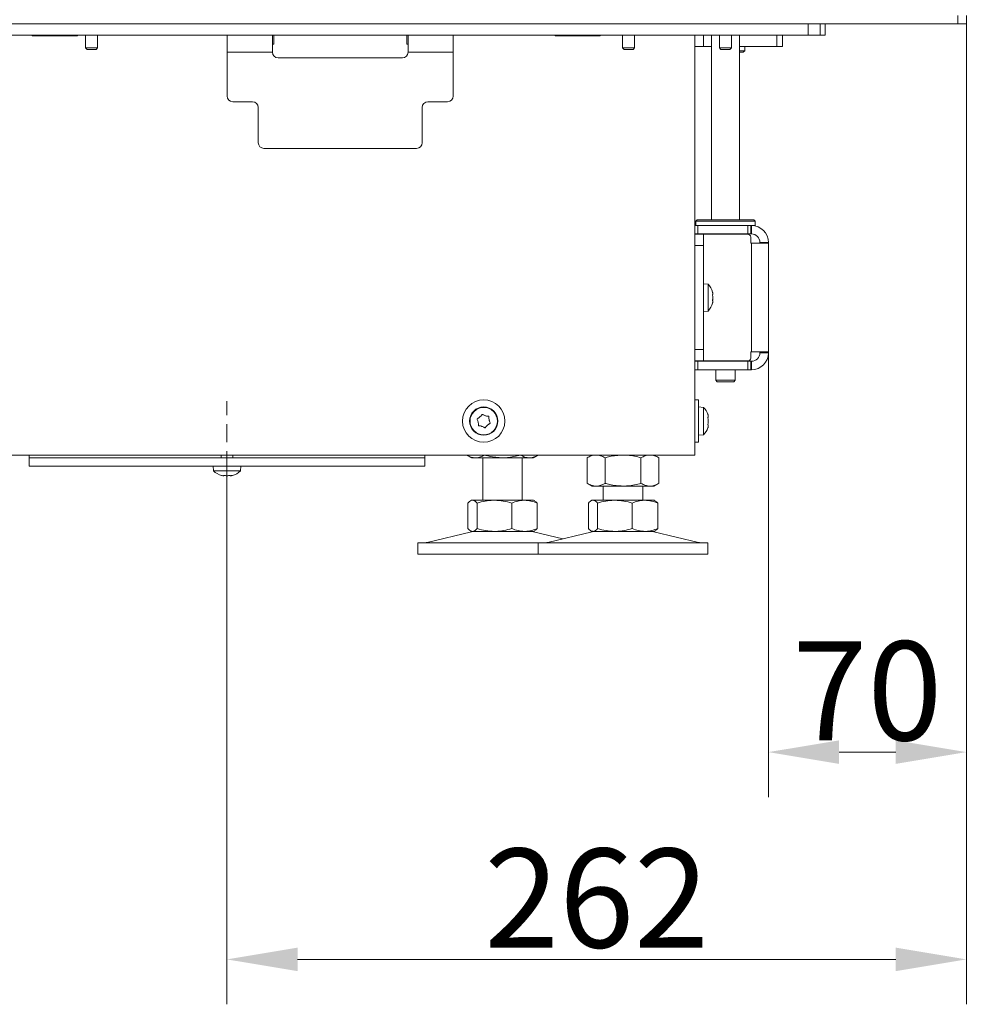
# Model space of a CAD drawing. Extents: x -2389 to 445, y -1063 to 1343.
# Drawn here: x 110 to 445, y -89 to 259 of the extents above; entities that cross this region are included whole.
import ezdxf

# ---------------------------------------------------------------- set-up
doc = ezdxf.new("R2010")
doc.units = 0
doc.header["$LTSCALE"] = 5
doc.linetypes.add('HIDDEN', pattern=[1.905, 1.27, -0.635])
doc.layers.add('Bemaßungen(Brunner)', color=7, linetype='Continuous', lineweight=25)
doc.layers.add('LAYER14', color=30, linetype='Continuous')
doc.layers.add('SLD-0', color=7, linetype='Continuous')
doc.styles.add('Brunner 2014', font='arial.ttf', dxfattribs={"height": 35})
doc.dimstyles.new('Brunner 2014', dxfattribs={"dimscale": 5, "dimtxt": 35, "dimasz": 5, "dimexe": 3.175, "dimexo": 0, "dimgap": 0.762, "dimtad": 1, "dimdec": 0, "dimrnd": 1e-08, "dimtxsty": 'Brunner 2014', "dimcen": 0.09, "dimdle": 10, "dimclrd": 7, "dimclre": 7, "dimclrt": 7, "dimadec": 1, "dimazin": 2, "dimtfac": 0.666667, "dimtdec": 0, "dimtmove": 0, "dimatfit": 3, "dimldrblk": 'Filled-1', "dimfxl": 1, "dimtolj": 1, "dimlwd": 5, "dimlwe": 5, "dimarcsym": 0})

# ---------------------------------------------------------------- blocks, each defined once
blk = doc.blocks.new('*D145')
at = {"layer": 'Bemaßungen(Brunner)', "color": 7, "linetype": 'Continuous', "lineweight": 5}
for p, q in [((444.8, 257.54), (444.8, -89.06)), ((183.23, 101.14), (183.23, -89.06)), ((208.23, -73.19), (419.8, -73.19))]:
    blk.add_line(p, q, dxfattribs=at)
at = {"layer": 'Bemaßungen(Brunner)', "color": 7, "lineweight": 5}
for points in [[(208.23, -69.02), (208.23, -77.35), (183.23, -73.19)], [(419.8, -69.02), (419.8, -77.35), (444.8, -73.19)]]:
    blk.add_solid(points, dxfattribs=at)
at = {"layer": 'Defpoints', "color": 0, "lineweight": 5}
for p in [(444.8, 257.54), (183.23, 101.14), (444.8, -73.19)]:
    blk.add_point(p, dxfattribs=at)
at = {"layer": 'Bemaßungen(Brunner)', "color": 5, "lineweight": 5, "insert": (314.01, -51.51), "char_height": 35, "attachment_point": 5, "style": 'Brunner 2014'}
blk.add_mtext('\\A1;262', dxfattribs=at)
blk = doc.blocks.new('Filled-1')
at = {"color": 0}
for p, q in [((0, 0), (-1, 0.167)), ((-1, 0.167), (-1, -0.167)), ((-1, 0), (0, 0)), ((-1, -0.167), (0, 0))]:
    blk.add_line(p, q, dxfattribs=at)
at = {"color": 0, "flags": 128}
blk.add_lwpolyline([(-1, -0.167), (0, 0), (-1, 0.167), (-1, -0.167)], dxfattribs=at)
at = {"color": 0}
blk.add_solid([(-1, -0.167), (0, 0), (-1, 0.167), (-1, -0.167)], dxfattribs=at)
blk = doc.blocks.new('*D146')
at = {"layer": 'Bemaßungen(Brunner)', "color": 7, "linetype": 'Continuous', "lineweight": 5}
for p, q in [((444.8, 257.54), (444.8, -15.78)), ((374.8, 141.29), (374.8, -15.78)), ((419.8, 0.1), (399.8, 0.1))]:
    blk.add_line(p, q, dxfattribs=at)
at = {"layer": 'Bemaßungen(Brunner)', "color": 7, "lineweight": 5}
for points in [[(399.8, 4.26), (399.8, -4.07), (374.8, 0.1)], [(419.8, 4.26), (419.8, -4.07), (444.8, 0.1)]]:
    blk.add_solid(points, dxfattribs=at)
at = {"layer": 'Defpoints', "color": 0, "lineweight": 5}
for p in [(444.8, 257.54), (374.8, 141.29), (374.8, 0.1)]:
    blk.add_point(p, dxfattribs=at)
at = {"layer": 'Bemaßungen(Brunner)', "color": 7, "lineweight": 5, "insert": (409.8, 21.78), "char_height": 35, "attachment_point": 5, "style": 'Brunner 2014'}
blk.add_mtext('\\A1;70', dxfattribs=at)

msp = doc.modelspace()

# ---------------------------------------------------------------- linework, layer by layer
at = {"color": 7, "linetype": 'Continuous', "lineweight": 5}
for p, q in [((388.8, 257.54), (388.8, 253.54)), ((393.04, 257.54), (393.04, 253.54)), ((394.8, 257.54), (394.8, 253.54)), ((85.05, 253.54), (388.8, 253.54)), ((114.3, 253.34), (114.3, 253.54)), ((130.3, 253.34), (114.3, 253.34)), ((130.3, 253.54), (130.3, 253.34)), ((133.21, 249.04), (133.21, 253.54)), ((137.41, 253.54), (137.41, 249.04)), ((183.3, 253.54), (183.3, 247.54)), ((199.3, 247.54), (199.3, 253.54)), ((199.8, 253.54), (199.8, 250.39)), ((246.8, 250.39), (246.8, 253.54)), ((247.3, 253.54), (247.3, 247.54)), ((263.3, 247.54), (263.3, 253.54)), ((299.3, 253.34), (299.3, 253.54)), ((315.3, 253.34), (299.3, 253.34)), ((315.3, 253.54), (315.3, 253.34)), ((323.21, 249.04), (323.21, 253.54)), ((327.41, 253.54), (327.41, 249.04)), ((348.8, 253.54), (348.8, 105.14)), ((351.8, 249.54), (351.8, 253.54)), ((354.6, 188.29), (354.6, 253.54)), ((357.46, 249.04), (357.46, 253.54)), ((361.66, 253.54), (361.66, 249.04)), ((364.6, 253.54), (364.6, 188.29)), ((377.8, 253.54), (377.8, 249.54)), ((379.8, 249.54), (379.8, 253.54)), ((388.8, 253.54), (393.04, 253.54)), ((393.04, 253.54), (394.8, 253.54)), ((133.71, 248.54), (133.21, 249.04)), ((133.21, 249.04), (137.41, 249.04)), ((133.71, 248.54), (136.91, 248.54)), ((137.41, 249.04), (136.91, 248.54)), ((199.3, 247.54), (183.3, 247.54)), ((183.3, 232.04), (183.3, 247.54)), ((199.8, 250.39), (199.3, 250.39)), ((247.3, 250.39), (246.8, 250.39)), ((263.3, 247.54), (247.3, 247.54)), ((263.3, 247.54), (263.3, 232.04)), ((323.71, 248.54), (323.21, 249.04)), ((323.21, 249.04), (327.41, 249.04)), ((323.71, 248.54), (326.91, 248.54)), ((327.41, 249.04), (326.91, 248.54)), ((348.8, 249.54), (351.8, 249.54)), ((354.6, 249.54), (351.8, 249.54)), ((357.96, 248.54), (357.46, 249.04)), ((357.46, 249.04), (361.66, 249.04)), ((357.96, 248.54), (361.16, 248.54)), ((361.66, 249.04), (361.16, 248.54)), ((377.8, 249.54), (364.6, 249.54)), ((364.6, 248.04), (366.4, 248.04)), ((364.6, 247.54), (365.9, 247.54)), ((366.4, 248.04), (365.9, 247.54)), ((366.4, 249.54), (366.4, 248.04)), ((377.8, 249.54), (379.8, 249.54)), ((245.3, 245.54), (201.3, 245.54)), ((185.3, 230.04), (192.3, 230.04)), ((254.3, 230.04), (261.3, 230.04)), ((194.3, 228.04), (194.3, 215.54)), ((252.3, 215.54), (252.3, 228.04)), ((250.3, 213.54), (196.3, 213.54)), ((349.1, 187.79), (349.6, 188.29)), ((369.59, 188.29), (349.6, 188.29)), ((369.6, 188.29), (370.1, 187.79)), ((349.8, 186.29), (348.8, 186.29)), ((349.1, 186.29), (349.1, 187.79)), ((349.1, 187.79), (370.09, 187.79)), ((349.8, 183.29), (349.8, 186.29)), ((367.5, 186.29), (349.8, 186.29)), ((367.5, 186.29), (367.5, 183.29)), ((368.5, 186.29), (367.5, 186.29)), ((368.5, 183.29), (368.5, 186.29)), ((368.5, 186.29), (368.8, 186.29)), ((368.8, 183.29), (368.8, 186.29)), ((368.8, 186.29), (370.1, 186.29)), ((370.1, 187.79), (370.1, 186.29)), ((348.8, 183.29), (349.8, 183.29)), ((351.8, 183.19), (348.8, 183.19)), ((367.5, 183.29), (349.8, 183.29)), ((351.8, 179.19), (351.8, 183.19)), ((351.8, 183.19), (354.8, 183.19)), ((354.6, 183.19), (354.6, 183.29)), ((354.8, 183.19), (367.5, 183.19)), ((364.6, 183.29), (364.6, 183.19)), ((367.5, 183.29), (368.5, 183.29)), ((368.5, 183.29), (368.8, 183.29)), ((368.5, 182.19), (368.5, 179.99)), ((348.8, 179.19), (351.8, 179.19)), ((351.8, 142.39), (351.8, 179.19)), ((368.8, 179.99), (368.5, 179.99)), ((368.8, 179.99), (368.8, 141.59)), ((368.8, 179.99), (374.8, 179.99)), ((371.8, 180.29), (374.8, 180.29)), ((371.8, 180.29), (371.8, 179.99)), ((374.8, 180.29), (374.8, 179.99)), ((374.8, 179.99), (374.8, 141.59)), ((351.8, 165.69), (353.43, 165.55)), ((353.43, 165.55), (353.43, 156.03)), ((355.13, 162.09), (355.13, 162.09)), ((355.13, 160.79), (355.13, 160.79)), ((355.13, 159.49), (355.13, 159.49)), ((353.43, 156.03), (351.8, 155.89)), ((351.8, 142.39), (348.8, 142.39)), ((351.8, 138.39), (351.8, 142.39)), ((368.5, 141.59), (368.5, 139.39)), ((368.5, 141.59), (368.8, 141.59)), ((374.8, 141.59), (368.8, 141.59)), ((371.8, 141.59), (371.8, 141.29)), ((371.8, 141.29), (374.8, 141.29)), ((374.8, 141.59), (374.8, 141.29)), ((348.8, 138.39), (351.8, 138.39)), ((349.8, 138.29), (348.8, 138.29)), ((367.5, 138.29), (349.8, 138.29)), ((349.8, 135.29), (349.8, 138.29)), ((354.8, 138.39), (351.8, 138.39)), ((354.8, 138.39), (367.5, 138.39)), ((356.2, 138.29), (356.2, 138.39)), ((363, 138.39), (363, 138.29)), ((367.5, 138.29), (367.5, 135.29)), ((368.5, 138.29), (367.5, 138.29)), ((368.5, 135.29), (368.5, 138.29)), ((368.8, 138.29), (368.5, 138.29)), ((368.8, 138.29), (368.8, 135.29)), ((348.8, 135.29), (349.8, 135.29)), ((367.5, 135.29), (349.8, 135.29)), ((356.2, 131.54), (356.2, 135.29)), ((363, 135.29), (363, 131.54)), ((367.5, 135.29), (368.5, 135.29)), ((368.8, 135.29), (368.5, 135.29)), ((356.7, 131.04), (356.2, 131.54)), ((363, 131.54), (356.2, 131.54)), ((356.7, 131.04), (362.5, 131.04)), ((363, 131.54), (362.5, 131.04)), ((348.8, 124.64), (350, 124.64)), ((350, 109.64), (350, 124.64)), ((350, 122.14), (351.85, 121.98)), ((351.85, 121.98), (351.85, 112.3)), ((353.5, 118.96), (353.5, 118.77)), ((353.5, 117.33), (353.5, 116.95)), ((353.5, 115.51), (353.5, 115.32)), ((351.85, 112.3), (350, 112.14)), ((350, 109.64), (348.8, 109.64)), ((342.8, 105.14), (94.05, 105.14)), ((268.01, 105.14), (268.01, 105.12)), ((269.71, 104.14), (268.01, 105.12)), ((274.36, 105.14), (274.36, 105.12)), ((287.06, 105.14), (287.06, 105.12)), ((293.42, 105.12), (291.71, 104.14)), ((293.42, 105.14), (293.42, 105.12)), ((310.64, 104.16), (312.34, 105.14)), ((334.34, 105.14), (336.04, 104.16)), ((348.8, 105.14), (342.8, 105.14)), ((269.71, 104.14), (271.19, 104.14)), ((271.19, 104.14), (280.71, 104.14)), ((273.71, 89.14), (273.71, 104.14)), ((280.71, 104.14), (290.24, 104.14)), ((287.71, 104.14), (287.71, 89.14)), ((290.24, 104.14), (291.71, 104.14)), ((310.64, 104.16), (310.64, 95.12)), ((316.99, 104.16), (316.99, 95.12)), ((329.69, 104.16), (329.69, 95.12)), ((336.04, 104.16), (336.04, 95.12)), ((312.34, 94.14), (310.64, 95.12)), ((312.34, 94.14), (313.81, 94.14)), ((313.81, 94.14), (323.34, 94.14)), ((316.34, 89.14), (316.34, 94.14)), ((323.34, 94.14), (332.86, 94.14)), ((330.34, 94.14), (330.34, 89.14)), ((332.86, 94.14), (334.34, 94.14)), ((336.04, 95.12), (334.34, 94.14)), ((268.44, 88.16), (268.44, 79.12)), ((269.33, 88.92), (269.71, 89.14)), ((269.71, 89.14), (270.09, 89.14)), ((270.09, 89.14), (277.87, 89.14)), ((271.73, 88.16), (271.73, 79.12)), ((277.87, 89.14), (288.49, 89.14)), ((284, 88.16), (284, 79.12)), ((288.49, 89.14), (291.71, 89.14)), ((291.71, 89.14), (292.1, 88.92)), ((292.98, 88.16), (292.98, 79.12)), ((311.07, 88.16), (311.07, 79.12)), ((311.95, 88.92), (312.34, 89.14)), ((312.34, 89.14), (312.71, 89.14)), ((312.71, 89.14), (320.49, 89.14)), ((314.36, 88.16), (314.36, 79.12)), ((320.49, 89.14), (331.12, 89.14)), ((326.63, 88.16), (326.63, 79.12)), ((331.12, 89.14), (334.34, 89.14)), ((334.34, 89.14), (334.73, 88.92)), ((335.61, 88.16), (335.61, 79.12)), ((254.06, 74.22), (269.77, 78.03)), ((269.71, 78.14), (269.33, 78.36)), ((269.71, 78.14), (270.09, 78.14)), ((270.09, 78.14), (277.87, 78.14)), ((277.87, 78.14), (288.49, 78.14)), ((288.49, 78.14), (291.71, 78.14)), ((291.65, 78.03), (302.03, 75.52)), ((292.1, 78.36), (291.71, 78.14)), ((296.69, 74.22), (312.4, 78.03)), ((312.34, 78.14), (311.95, 78.36)), ((312.34, 78.14), (312.71, 78.14)), ((312.71, 78.14), (320.49, 78.14)), ((320.49, 78.14), (331.12, 78.14)), ((331.12, 78.14), (334.34, 78.14)), ((334.28, 78.03), (349.99, 74.22)), ((334.73, 78.36), (334.34, 78.14)), ((250.71, 70.14), (250.71, 74.14)), ((293.34, 74.14), (250.71, 74.14)), ((293.34, 70.14), (293.34, 74.14)), ((353.34, 74.14), (293.34, 74.14)), ((353.34, 74.14), (353.34, 70.14)), ((293.34, 70.14), (250.71, 70.14)), ((353.34, 70.14), (293.34, 70.14))]:
    msp.add_line(p, q, dxfattribs=at)
at = {"color": 5, "linetype": 'Continuous', "lineweight": 5}
for p, q in [((113.23, 104.14), (113.23, 105.14)), ((181.13, 104.14), (181.13, 105.14)), ((185.33, 105.14), (185.33, 104.14)), ((253.23, 105.14), (253.23, 104.14)), ((113.23, 101.14), (113.23, 104.14)), ((113.23, 104.14), (176.63, 104.14)), ((113.23, 101.14), (176.63, 101.14)), ((176.63, 104.14), (177.63, 104.14)), ((176.63, 101.14), (177.63, 101.14)), ((177.63, 104.14), (190.23, 104.14)), ((177.63, 101.14), (190.23, 101.14)), ((178.47, 99.5), (178.33, 101.14)), ((188.13, 101.14), (187.99, 99.5)), ((190.23, 104.14), (194.63, 104.14)), ((190.23, 101.14), (194.63, 101.14)), ((194.63, 104.14), (197.31, 104.14)), ((194.63, 101.14), (197.31, 101.14)), ((197.31, 104.14), (205.7, 104.14)), ((197.31, 101.14), (205.7, 101.14)), ((205.7, 104.14), (253.23, 104.14)), ((205.7, 101.14), (253.23, 101.14)), ((253.23, 104.14), (253.23, 101.14)), ((187.99, 99.5), (178.47, 99.5)), ((181.93, 97.8), (181.93, 97.8)), ((183.23, 97.8), (183.23, 97.8)), ((184.53, 97.8), (184.53, 97.8))]:
    msp.add_line(p, q, dxfattribs=at)
at = {"color": 7, "linetype": 'Continuous', "lineweight": 5}
for radius in [7.5, 5, 4.84]:
    msp.add_circle((274.05, 117.14), radius, dxfattribs=at)
for centre, radius, start, end in [((201.3, 247.54), 2, 180, 270), ((245.3, 247.54), 2, 270, 0), ((185.3, 232.04), 2, 180, 270), ((192.3, 228.04), 2, 0, 90), ((254.3, 228.04), 2, 90, 180), ((261.3, 232.04), 2, 270, 0), ((196.3, 215.54), 2, 180, 270), ((250.3, 215.54), 2, 270, 0), ((368.8, 180.29), 6, 0, 90), ((367.5, 182.19), 1, 0, 90), ((368.8, 180.29), 3, 0, 90), ((348.3, 160.79), 7, 16.0049, 42.8093), ((348.3, 160.79), 7, 317.1907, 344.0085), ((367.5, 139.39), 1, 270, 0), ((368.8, 141.29), 6, 270, 0), ((368.8, 141.29), 3, 270, 0), ((346.8, 117.14), 7, 20.1985, 43.7127), ((274.05, 117.14), 2, 126.6542, 137.6056), ((274.05, 117.14), 2, 66.6542, 77.6056), ((274.05, 117.14), 2, 186.6542, 197.6056), ((274.05, 117.14), 2, 246.6542, 257.6056), ((274.05, 117.14), 2, 306.6542, 317.6056), ((274.05, 117.14), 2, 6.6542, 17.6056), ((346.8, 117.14), 7, 316.2873, 339.7029), ((270.71, 74.14), 4, 90, 103.609), ((290.71, 74.14), 4, 76.391, 90), ((313.34, 74.14), 4, 90, 103.609), ((333.34, 74.14), 4, 76.391, 90), ((253.36, 77.14), 3, 270, 283.609), ((295.98, 77.14), 3, 270, 283.609), ((350.7, 77.14), 3, 256.391, 270)]:
    msp.add_arc(centre, radius, start, end, dxfattribs=at)
at = {"color": 5, "linetype": 'Continuous', "lineweight": 5}
for start, end in [(227.1907, 253.9994), (285.9698, 312.8093)]:
    msp.add_arc((183.23, 104.64), 7, start, end, dxfattribs=at)
at = {"color": 7, "linetype": 'Continuous', "lineweight": 5}
for points, knots in [([(355.02, 162.72), (355.02, 162.72), (355.02, 162.72), (355.03, 162.71), (355.04, 162.68), (355.04, 162.64), (355.05, 162.63)], [0, 0, 0, 0, 0.032186, 0.368641, 0.70563, 1, 1, 1, 1]), ([(355.05, 161.85), (355.04, 161.85), (355.03, 161.84), (355.03, 161.8), (355.02, 161.75), (355.03, 161.69), (355.04, 161.62), (355.04, 161.58), (355.05, 161.57)], [0, 0, 0, 0, 0.173655, 0.347991, 0.518533, 0.685946, 0.853626, 1, 1, 1, 1]), ([(355.05, 162.63), (355.08, 162.49), (355.13, 162.28), (355.13, 162.13), (355.13, 162.09)], [0, 0, 0, 0, 0.687947, 1, 1, 1, 1]), ([(355.13, 162.09), (355.13, 162.01), (355.11, 161.89), (355.06, 161.86), (355.05, 161.85)], [0, 0, 0, 0, 0.6878291, 1, 1, 1, 1]), ([(355.05, 161.57), (355.08, 161.39), (355.13, 161.14), (355.13, 160.87), (355.13, 160.79)], [0, 0, 0, 0, 0.687973, 1, 1, 1, 1]), ([(355.13, 160.79), (355.13, 160.6), (355.11, 160.33), (355.06, 160.09), (355.05, 160.01)], [0, 0, 0, 0, 0.687868, 1, 1, 1, 1]), ([(355.05, 160.01), (355.04, 159.99), (355.03, 159.95), (355.03, 159.88), (355.02, 159.82), (355.03, 159.77), (355.04, 159.74), (355.04, 159.73), (355.05, 159.73)], [0, 0, 0, 0, 0.173602, 0.347939, 0.518483, 0.685896, 0.853576, 1, 1, 1, 1]), ([(355.05, 158.95), (355.04, 158.93), (355.03, 158.9), (355.03, 158.87), (355.03, 158.86), (355.02, 158.86)], [0, 0, 0, 0, 0.34677, 0.695114, 1, 1, 1, 1]), ([(355.05, 159.73), (355.08, 159.7), (355.13, 159.66), (355.13, 159.53), (355.13, 159.49)], [0, 0, 0, 0, 0.687999, 1, 1, 1, 1]), ([(355.13, 159.49), (355.13, 159.38), (355.11, 159.23), (355.06, 159.02), (355.05, 158.95)], [0, 0, 0, 0, 0.6878305, 1, 1, 1, 1]), ([(272.57, 118.49), (272.43, 118.36), (272.22, 118.16), (271.96, 118.05), (271.86, 118.01)], [0, 0, 0, 0, 0.621507, 1, 1, 1, 1]), ([(273.4, 119.4), (273.31, 119.25), (273.16, 119), (272.94, 118.81), (272.85, 118.74)], [0, 0, 0, 0, 0.621901, 1, 1, 1, 1]), ([(273.71, 119.47), (273.69, 119.48), (273.65, 119.51), (273.58, 119.52), (273.52, 119.51), (273.46, 119.48), (273.42, 119.44), (273.4, 119.41), (273.4, 119.4)], [0, 0, 0, 0, 0.1841643, 0.3693192, 0.5479251, 0.7218044, 0.8971324, 1, 1, 1, 1]), ([(274.47, 119.09), (274.3, 119.15), (274.02, 119.23), (273.79, 119.41), (273.71, 119.47)], [0, 0, 0, 0, 0.6215387, 1, 1, 1, 1]), ([(275.68, 118.83), (275.5, 118.83), (275.22, 118.83), (274.94, 118.94), (274.84, 118.98)], [0, 0, 0, 0, 0.621959, 1, 1, 1, 1]), ([(275.89, 118.6), (275.9, 118.62), (275.9, 118.67), (275.88, 118.73), (275.84, 118.78), (275.78, 118.82), (275.73, 118.83), (275.69, 118.83), (275.68, 118.83)], [0, 0, 0, 0, 0.184264, 0.369414, 0.548016, 0.721894, 0.897225, 1, 1, 1, 1]), ([(275.95, 117.74), (275.91, 117.92), (275.84, 118.21), (275.88, 118.49), (275.89, 118.6)], [0, 0, 0, 0, 0.621559, 1, 1, 1, 1]), ([(353.39, 119.49), (353.38, 119.51), (353.37, 119.54), (353.36, 119.56), (353.36, 119.57), (353.37, 119.55), (353.38, 119.52), (353.38, 119.5), (353.39, 119.49)], [0, 0, 0, 0, 0.184164, 0.369319, 0.547925, 0.721804, 0.897132, 1, 1, 1, 1]), ([(353.39, 118.45), (353.38, 118.45), (353.37, 118.44), (353.36, 118.39), (353.36, 118.34), (353.37, 118.28), (353.38, 118.22), (353.38, 118.19), (353.39, 118.18)], [0, 0, 0, 0, 0.184301, 0.369448, 0.548049, 0.721927, 0.897259, 1, 1, 1, 1]), ([(353.39, 119.49), (353.43, 119.36), (353.49, 119.14), (353.5, 119.01), (353.5, 118.96)], [0, 0, 0, 0, 0.621901, 1, 1, 1, 1]), ([(353.5, 118.77), (353.5, 118.67), (353.48, 118.52), (353.41, 118.47), (353.39, 118.45)], [0, 0, 0, 0, 0.621507, 1, 1, 1, 1]), ([(271.86, 118.01), (271.84, 118), (271.8, 117.98), (271.75, 117.93), (271.73, 117.87), (271.72, 117.8), (271.74, 117.75), (271.75, 117.72), (271.76, 117.71)], [0, 0, 0, 0, 0.184301, 0.369448, 0.548049, 0.721927, 0.897259, 1, 1, 1, 1]), ([(271.76, 117.71), (271.85, 117.56), (271.99, 117.31), (272.04, 117.02), (272.06, 116.91)], [0, 0, 0, 0, 0.621944, 1, 1, 1, 1]), ([(272.14, 116.53), (272.18, 116.36), (272.25, 116.07), (272.21, 115.79), (272.2, 115.68)], [0, 0, 0, 0, 0.621559, 1, 1, 1, 1]), ([(272.2, 115.68), (272.19, 115.66), (272.19, 115.61), (272.21, 115.55), (272.25, 115.5), (272.31, 115.46), (272.36, 115.44), (272.4, 115.45), (272.41, 115.45)], [0, 0, 0, 0, 0.184264, 0.369414, 0.548016, 0.721894, 0.897225, 1, 1, 1, 1]), ([(272.41, 115.45), (272.59, 115.45), (272.87, 115.45), (273.15, 115.34), (273.25, 115.3)], [0, 0, 0, 0, 0.6219588, 1, 1, 1, 1]), ([(273.62, 115.19), (273.79, 115.13), (274.07, 115.05), (274.3, 114.87), (274.38, 114.81)], [0, 0, 0, 0, 0.621539, 1, 1, 1, 1]), ([(274.38, 114.81), (274.4, 114.8), (274.44, 114.77), (274.51, 114.76), (274.57, 114.77), (274.63, 114.8), (274.67, 114.83), (274.69, 114.86), (274.69, 114.87)], [0, 0, 0, 0, 0.184164, 0.369319, 0.547925, 0.721804, 0.897132, 1, 1, 1, 1]), ([(274.69, 114.87), (274.78, 115.03), (274.93, 115.28), (275.15, 115.46), (275.24, 115.53)], [0, 0, 0, 0, 0.6219009, 1, 1, 1, 1]), ([(275.52, 115.79), (275.66, 115.92), (275.87, 116.12), (276.13, 116.23), (276.23, 116.27)], [0, 0, 0, 0, 0.621507, 1, 1, 1, 1]), ([(276.33, 116.57), (276.24, 116.72), (276.1, 116.97), (276.05, 117.26), (276.03, 117.37)], [0, 0, 0, 0, 0.6219441, 1, 1, 1, 1]), ([(276.23, 116.27), (276.25, 116.28), (276.29, 116.3), (276.34, 116.35), (276.36, 116.41), (276.37, 116.48), (276.35, 116.53), (276.34, 116.56), (276.33, 116.57)], [0, 0, 0, 0, 0.184301, 0.369448, 0.548049, 0.721927, 0.897259, 1, 1, 1, 1]), ([(353.39, 116.1), (353.38, 116.08), (353.37, 116.04), (353.36, 115.97), (353.36, 115.91), (353.37, 115.86), (353.38, 115.84), (353.38, 115.83), (353.39, 115.83)], [0, 0, 0, 0, 0.184264, 0.369414, 0.548016, 0.721894, 0.897225, 1, 1, 1, 1]), ([(353.39, 118.18), (353.43, 118.01), (353.49, 117.73), (353.5, 117.44), (353.5, 117.33)], [0, 0, 0, 0, 0.621944, 1, 1, 1, 1]), ([(353.5, 116.95), (353.5, 116.77), (353.48, 116.47), (353.41, 116.2), (353.39, 116.1)], [0, 0, 0, 0, 0.6215591, 1, 1, 1, 1]), ([(353.39, 115.83), (353.43, 115.79), (353.49, 115.73), (353.5, 115.57), (353.5, 115.51)], [0, 0, 0, 0, 0.621959, 1, 1, 1, 1]), ([(353.5, 115.32), (353.5, 115.23), (353.48, 115.09), (353.41, 114.87), (353.39, 114.79)], [0, 0, 0, 0, 0.6215387, 1, 1, 1, 1]), ([(353.39, 114.79), (353.38, 114.77), (353.37, 114.74), (353.36, 114.72), (353.36, 114.71), (353.36, 114.71)], [0, 0, 0, 0, 0.367573, 0.737123, 1, 1, 1, 1]), ([(353.37, 114.75), (353.38, 114.75), (353.38, 114.76), (353.38, 114.78), (353.39, 114.79)], [0, 0, 0, 0, 0.358294, 1, 1, 1, 1]), ([(268.01, 105.12), (268.53, 104.85), (269.57, 104.29), (270.64, 104.19), (271.19, 104.14)], [0, 0, 0, 0, 0.495458, 1, 1, 1, 1]), ([(271.19, 104.14), (271.26, 104.14), (271.83, 104.15), (272.91, 104.36), (273.87, 104.87), (274.36, 105.12)], [0, 0, 0, 0, 0.0700962, 0.5307876, 1, 1, 1, 1]), ([(274.36, 105.12), (274.89, 104.98), (276.96, 104.4), (279.11, 104.25), (280.71, 104.14)], [0, 0, 0, 0, 0.252564, 1, 1, 1, 1]), ([(280.71, 104.14), (281.28, 104.15), (283.43, 104.21), (285.53, 104.73), (287.06, 105.12)], [0, 0, 0, 0, 0.264671, 1, 1, 1, 1]), ([(287.06, 105.12), (287.58, 104.85), (288.62, 104.29), (289.7, 104.19), (290.24, 104.14)], [0, 0, 0, 0, 0.495458, 1, 1, 1, 1]), ([(290.24, 104.14), (290.32, 104.14), (290.89, 104.15), (291.96, 104.36), (292.93, 104.87), (293.42, 105.12)], [0, 0, 0, 0, 0.070096, 0.530788, 1, 1, 1, 1]), ([(313.81, 105.14), (313.74, 105.14), (313.17, 105.13), (312.09, 104.91), (311.12, 104.41), (310.64, 104.16)], [0, 0, 0, 0, 0.070096, 0.530788, 1, 1, 1, 1]), ([(316.99, 104.16), (316.47, 104.43), (315.43, 104.99), (314.35, 105.09), (313.81, 105.14)], [0, 0, 0, 0, 0.495458, 1, 1, 1, 1]), ([(323.34, 105.14), (321.73, 105.03), (319.58, 104.88), (317.51, 104.3), (316.99, 104.16)], [0, 0, 0, 0, 0.7474363, 1, 1, 1, 1]), ([(329.69, 104.16), (328.15, 104.54), (326.06, 105.07), (323.91, 105.13), (323.34, 105.14)], [0, 0, 0, 0, 0.735329, 1, 1, 1, 1]), ([(332.86, 105.14), (332.79, 105.14), (332.22, 105.13), (331.14, 104.91), (330.18, 104.41), (329.69, 104.16)], [0, 0, 0, 0, 0.070096, 0.530788, 1, 1, 1, 1]), ([(336.04, 104.16), (335.52, 104.43), (334.48, 104.99), (333.41, 105.09), (332.86, 105.14)], [0, 0, 0, 0, 0.495458, 1, 1, 1, 1]), ([(310.64, 95.12), (311.15, 94.85), (312.19, 94.29), (313.27, 94.19), (313.81, 94.14)], [0, 0, 0, 0, 0.495458, 1, 1, 1, 1]), ([(313.81, 94.14), (313.89, 94.14), (314.46, 94.15), (315.53, 94.36), (316.5, 94.87), (316.99, 95.12)], [0, 0, 0, 0, 0.0700962, 0.5307876, 1, 1, 1, 1]), ([(316.99, 95.12), (317.51, 94.98), (319.58, 94.4), (321.73, 94.25), (323.34, 94.14)], [0, 0, 0, 0, 0.252564, 1, 1, 1, 1]), ([(323.34, 94.14), (323.91, 94.15), (326.06, 94.21), (328.15, 94.73), (329.69, 95.12)], [0, 0, 0, 0, 0.264671, 1, 1, 1, 1]), ([(329.69, 95.12), (330.2, 94.85), (331.25, 94.29), (332.32, 94.19), (332.86, 94.14)], [0, 0, 0, 0, 0.495458, 1, 1, 1, 1]), ([(332.86, 94.14), (332.94, 94.14), (333.51, 94.15), (334.58, 94.36), (335.55, 94.87), (336.04, 95.12)], [0, 0, 0, 0, 0.070096, 0.530788, 1, 1, 1, 1]), ([(270.09, 89.14), (269.94, 89.13), (269.38, 89.07), (268.84, 88.54), (268.44, 88.16)], [0, 0, 0, 0, 0.2646713, 1, 1, 1, 1]), ([(271.73, 88.16), (271.6, 88.3), (271.06, 88.88), (270.5, 89.03), (270.09, 89.14)], [0, 0, 0, 0, 0.2525637, 1, 1, 1, 1]), ([(277.87, 89.14), (277.72, 89.14), (276.62, 89.13), (274.54, 88.91), (272.68, 88.41), (271.73, 88.16)], [0, 0, 0, 0, 0.070096, 0.530788, 1, 1, 1, 1]), ([(284, 88.16), (283, 88.43), (280.99, 88.99), (278.92, 89.09), (277.87, 89.14)], [0, 0, 0, 0, 0.495458, 1, 1, 1, 1]), ([(288.49, 89.14), (288.39, 89.14), (287.58, 89.13), (286.06, 88.91), (284.69, 88.41), (284, 88.16)], [0, 0, 0, 0, 0.070096, 0.530788, 1, 1, 1, 1]), ([(292.98, 88.16), (292.25, 88.43), (290.78, 88.99), (289.26, 89.09), (288.49, 89.14)], [0, 0, 0, 0, 0.495458, 1, 1, 1, 1]), ([(292.1, 88.79), (292.26, 88.74), (292.56, 88.64), (292.85, 88.31), (292.98, 88.16)], [0, 0, 0, 0, 0.534778, 1, 1, 1, 1]), ([(312.71, 89.14), (312.57, 89.13), (312.01, 89.07), (311.47, 88.54), (311.07, 88.16)], [0, 0, 0, 0, 0.264671, 1, 1, 1, 1]), ([(314.36, 88.16), (314.22, 88.3), (313.69, 88.88), (313.13, 89.03), (312.71, 89.14)], [0, 0, 0, 0, 0.2525637, 1, 1, 1, 1]), ([(320.49, 89.14), (320.35, 89.14), (319.24, 89.13), (317.17, 88.91), (315.3, 88.41), (314.36, 88.16)], [0, 0, 0, 0, 0.070096, 0.530788, 1, 1, 1, 1]), ([(326.63, 88.16), (325.63, 88.43), (323.62, 88.99), (321.54, 89.09), (320.49, 89.14)], [0, 0, 0, 0, 0.495458, 1, 1, 1, 1]), ([(331.12, 89.14), (331.01, 89.14), (330.2, 89.13), (328.68, 88.91), (327.32, 88.41), (326.63, 88.16)], [0, 0, 0, 0, 0.070096, 0.530788, 1, 1, 1, 1]), ([(335.61, 88.16), (334.88, 88.43), (333.41, 88.99), (331.88, 89.09), (331.12, 89.14)], [0, 0, 0, 0, 0.495458, 1, 1, 1, 1]), ([(334.72, 88.79), (334.88, 88.74), (335.18, 88.64), (335.47, 88.31), (335.61, 88.16)], [0, 0, 0, 0, 0.534778, 1, 1, 1, 1]), ([(268.44, 79.12), (268.84, 78.73), (269.38, 78.21), (269.94, 78.15), (270.09, 78.14)], [0, 0, 0, 0, 0.735329, 1, 1, 1, 1]), ([(270.09, 78.14), (270.5, 78.25), (271.06, 78.4), (271.6, 78.98), (271.73, 79.12)], [0, 0, 0, 0, 0.747436, 1, 1, 1, 1]), ([(271.73, 79.12), (272.73, 78.85), (274.74, 78.29), (276.82, 78.19), (277.87, 78.14)], [0, 0, 0, 0, 0.495458, 1, 1, 1, 1]), ([(277.87, 78.14), (278.01, 78.14), (279.11, 78.15), (281.19, 78.36), (283.06, 78.87), (284, 79.12)], [0, 0, 0, 0, 0.0700962, 0.5307876, 1, 1, 1, 1]), ([(284, 79.12), (284.73, 78.85), (286.2, 78.29), (287.72, 78.19), (288.49, 78.14)], [0, 0, 0, 0, 0.495458, 1, 1, 1, 1]), ([(288.49, 78.14), (288.6, 78.14), (289.4, 78.15), (290.92, 78.36), (292.29, 78.87), (292.98, 79.12)], [0, 0, 0, 0, 0.070096, 0.530788, 1, 1, 1, 1]), ([(292.98, 79.12), (292.85, 78.97), (292.56, 78.64), (292.26, 78.54), (292.1, 78.49)], [0, 0, 0, 0, 0.4652219, 1, 1, 1, 1]), ([(311.07, 79.12), (311.47, 78.73), (312.01, 78.21), (312.57, 78.15), (312.71, 78.14)], [0, 0, 0, 0, 0.735329, 1, 1, 1, 1]), ([(312.71, 78.14), (313.13, 78.25), (313.69, 78.4), (314.22, 78.98), (314.36, 79.12)], [0, 0, 0, 0, 0.7474363, 1, 1, 1, 1]), ([(314.36, 79.12), (315.35, 78.85), (317.36, 78.29), (319.44, 78.19), (320.49, 78.14)], [0, 0, 0, 0, 0.495458, 1, 1, 1, 1]), ([(320.49, 78.14), (320.64, 78.14), (321.74, 78.15), (323.81, 78.36), (325.68, 78.87), (326.63, 79.12)], [0, 0, 0, 0, 0.070096, 0.530788, 1, 1, 1, 1]), ([(326.63, 79.12), (327.35, 78.85), (328.83, 78.29), (330.35, 78.19), (331.12, 78.14)], [0, 0, 0, 0, 0.495458, 1, 1, 1, 1]), ([(331.12, 78.14), (331.22, 78.14), (332.03, 78.15), (333.55, 78.36), (334.92, 78.87), (335.61, 79.12)], [0, 0, 0, 0, 0.0700962, 0.5307876, 1, 1, 1, 1]), ([(335.61, 79.12), (335.47, 78.97), (335.18, 78.64), (334.88, 78.54), (334.72, 78.49)], [0, 0, 0, 0, 0.465222, 1, 1, 1, 1])]:
    msp.add_open_spline(points, degree=3, knots=knots, dxfattribs=at)
at = {"color": 5, "linetype": 'Continuous', "lineweight": 5}
for points, knots in [([(181.39, 97.89), (181.37, 97.89), (181.34, 97.9), (181.31, 97.91), (181.3, 97.91), (181.3, 97.91)], [0, 0, 0, 0, 0.345919, 0.693409, 1, 1, 1, 1]), ([(181.93, 97.8), (181.82, 97.81), (181.67, 97.82), (181.45, 97.87), (181.39, 97.89)], [0, 0, 0, 0, 0.687831, 1, 1, 1, 1]), ([(182.17, 97.89), (182.14, 97.86), (182.1, 97.81), (181.97, 97.8), (181.93, 97.8)], [0, 0, 0, 0, 0.687999, 1, 1, 1, 1]), ([(182.45, 97.89), (182.43, 97.89), (182.39, 97.9), (182.32, 97.91), (182.26, 97.91), (182.21, 97.91), (182.17, 97.9), (182.17, 97.89), (182.17, 97.89)], [0, 0, 0, 0, 0.173602, 0.347939, 0.518483, 0.685896, 0.853576, 1, 1, 1, 1]), ([(183.23, 97.8), (183.04, 97.81), (182.77, 97.82), (182.53, 97.87), (182.45, 97.89)], [0, 0, 0, 0, 0.687868, 1, 1, 1, 1]), ([(184.01, 97.89), (183.83, 97.86), (183.58, 97.81), (183.31, 97.8), (183.23, 97.8)], [0, 0, 0, 0, 0.6879732, 1, 1, 1, 1]), ([(184.29, 97.89), (184.29, 97.89), (184.28, 97.9), (184.24, 97.91), (184.19, 97.91), (184.12, 97.91), (184.06, 97.9), (184.02, 97.89), (184.01, 97.89)], [0, 0, 0, 0, 0.173655, 0.347991, 0.518533, 0.685946, 0.853626, 1, 1, 1, 1]), ([(184.53, 97.8), (184.45, 97.81), (184.33, 97.82), (184.3, 97.87), (184.29, 97.89)], [0, 0, 0, 0, 0.6878291, 1, 1, 1, 1]), ([(185.07, 97.89), (184.93, 97.86), (184.72, 97.81), (184.57, 97.8), (184.53, 97.8)], [0, 0, 0, 0, 0.687947, 1, 1, 1, 1]), ([(185.15, 97.91), (185.16, 97.91), (185.16, 97.91), (185.14, 97.91), (185.12, 97.9), (185.08, 97.89), (185.07, 97.89)], [0, 0, 0, 0, 0.038798, 0.372954, 0.707641, 1, 1, 1, 1])]:
    msp.add_open_spline(points, degree=3, knots=knots, dxfattribs=at)
at = {"layer": 'LAYER14', "linetype": 'Continuous', "lineweight": 5}
for p, q in [((441.8, 260.54), (441.8, 257.54)), ((444.8, 257.54), (444.8, 260.54)), ((66.8, 257.54), (441.8, 257.54)), ((441.8, 257.54), (444.8, 257.54))]:
    msp.add_line(p, q, dxfattribs=at)
at = {"layer": 'SLD-0', "color": 5, "linetype": 'HIDDEN', "lineweight": 5}
msp.add_line((183.23, 81.14), (183.23, 124.14), dxfattribs=at)

# ---------------------------------------------------------------- dimensions: what is measured, and where the dimension line sits
at = {"layer": 'Bemaßungen(Brunner)', "color": 5, "lineweight": 5}
dim = msp.add_linear_dim(base=(444.8, -73.19), p1=(183.23, 101.14), p2=(444.8, 257.54), angle=180, dimstyle='Brunner 2014', override={"dimclrt": 5}, dxfattribs=at)
dim.commit()
dim.dimension.update_dxf_attribs({"geometry": '*D145', "text_midpoint": (314.01, -51.51)})
at = {"layer": 'Bemaßungen(Brunner)', "lineweight": 5}
dim = msp.add_linear_dim(base=(374.8, 0.1), p1=(444.8, 257.54), p2=(374.8, 141.29), angle=180, dimstyle='Brunner 2014', dxfattribs=at)
dim.commit()
dim.dimension.update_dxf_attribs({"geometry": '*D146', "text_midpoint": (409.8, 21.78)})

doc.saveas('drawing.dxf')
